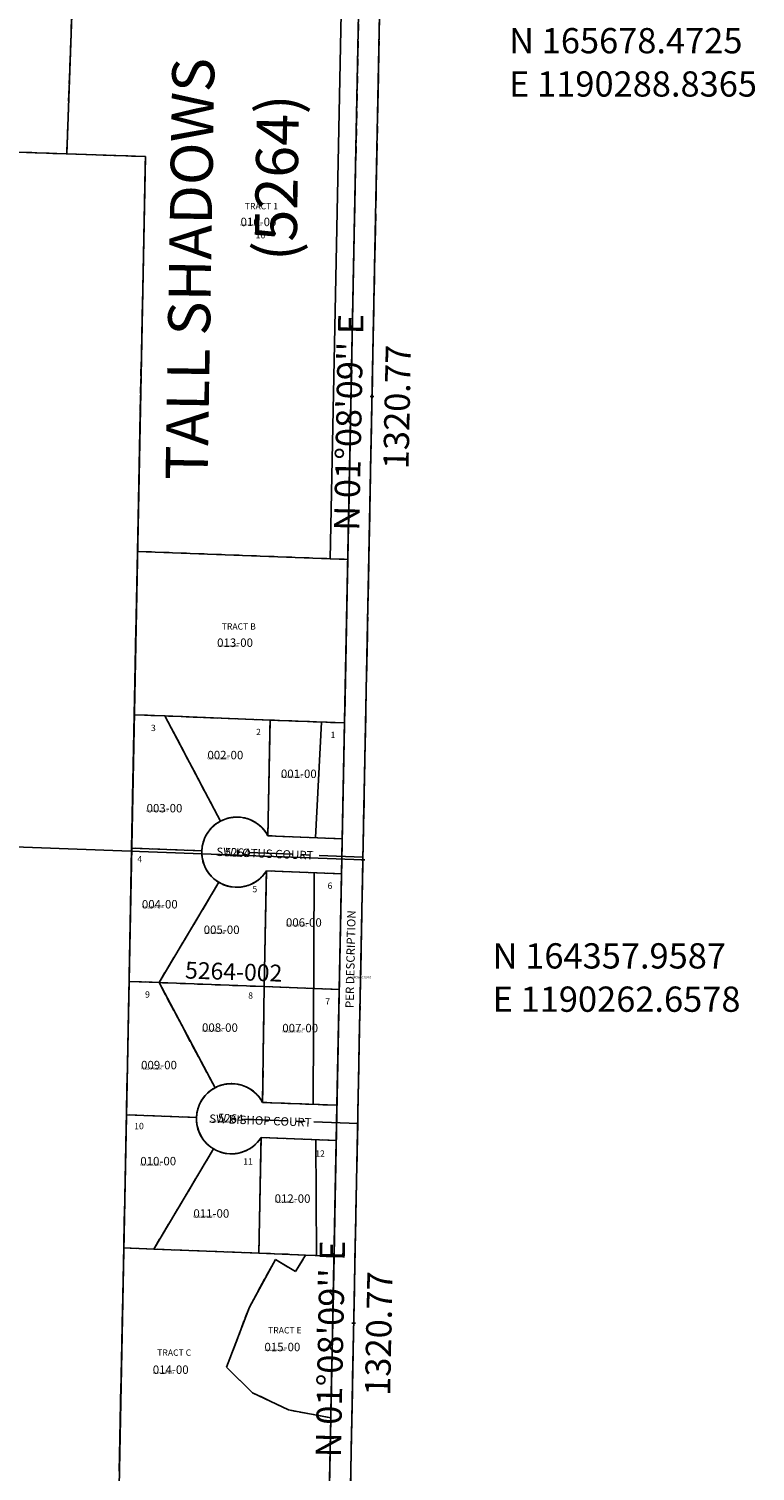
# Model space of a CAD drawing. Extents: x 1182272 to 1190857, y 160434 to 168603.
# Drawn here: x 1189786 to 1190822, y 163487 to 165542 of the extents above; entities that cross this region are included whole.
import ezdxf

# ---------------------------------------------------------------- set-up
doc = ezdxf.new("R2010")
doc.units = 0
doc.header["$LTSCALE"] = 50
doc.header["$MEASUREMENT"] = 0
for name, pattern in [('CENTER', [2, 1.25, -0.25, 0.25, -0.25]), ('PLAT-LINE', [0.5, 0.4, -0.1]), ('SECTION', [2.5, 1.25, -0.25, 0.25, -0.25, 0.25, -0.25])]:
    doc.linetypes.add(name, pattern=pattern)
for name, color, linetype in [('KEY-TEXT', 15, 'CONTINUOUS'), ('NO-CUT', 12, 'CONTINUOUS'), ('PARCEL-ID', 7, 'CONTINUOUS'), ('PLAT-BOUNDARY', 8, 'CONTINUOUS'), ('PLAT-LINE', 4, 'PLAT-LINE'), ('PROC-NO', 4, 'CONTINUOUS'), ('ROAD-NAME', 3, 'CONTINUOUS'), ('ROW', 3, 'CONTINUOUS'), ('ROW-CL', 11, 'CENTER'), ('ROW-TEXT', 7, 'CONTINUOUS'), ('SUB', 4, 'CONTINUOUS'), ('SUB-TEXT', 7, 'CONTINUOUS'), ('TAX-LOT', 2, 'CONTINUOUS'), ('TIC', 7, 'CONTINUOUS')]:
    doc.layers.add(name, color=color, linetype=linetype)
doc.styles.add('L0', font='simplex', dxfattribs={"oblique": 15})

# ---------------------------------------------------------------- blocks, each defined once
blk = doc.blocks.new('TIC')
at = {"layer": 'TIC'}
for p, q in [((2.5, 0), (-2.5, 0)), ((0, 2.5), (0, -2.5))]:
    blk.add_line(p, q, dxfattribs=at)

msp = doc.modelspace()

# ---------------------------------------------------------------- linework, layer by layer
at = {"layer": 'NO-CUT'}
for p, q in [((1190232.8, 165625.4), (1190216.2, 164786.9)), ((1190203.5, 164554.3), (1190195.3, 164389.5)), ((1190191.7, 164009.4), (1190193.3, 164339.5)), ((1190196.5, 163794.1), (1190195.7, 163959.2))]:
    msp.add_line(p, q, dxfattribs=at)
at = {"layer": 'PLAT-BOUNDARY'}
for p, q in [((1190206.5, 163038.6), (1190258.3, 165649.5)), ((1188111.6, 165424.8), (1189952.5, 165360.1)), ((1189952.5, 165360.1), (1189906.7, 163050.1))]:
    msp.add_line(p, q, dxfattribs=at)
at = {"layer": 'PLAT-LINE'}
for p, q in [((1189840.5, 165364), (1189851.1, 165663.8)), ((1190258.3, 165649.5), (1190241.1, 164786)), ((1189840.5, 165364), (1189620.7, 165371.8)), ((1189952.5, 165360.1), (1189840.5, 165364)), ((1189941.3, 164797.5), (1189952.5, 165360.1)), ((1189941.3, 164797.5), (1189952.5, 165360.1)), ((1189936.7, 164564.6), (1189941.3, 164797.5)), ((1189941.3, 164797.5), (1190241.1, 164786)), ((1190241.1, 164786), (1190236.5, 164553)), ((1189932.9, 164374.6), (1189936.7, 164564.6)), ((1189980.5, 164562.9), (1189936.7, 164564.6)), ((1189980.5, 164562.9), (1190059.5, 164413.1)), ((1190130.4, 164557.1), (1189980.5, 164562.9)), ((1190127.1, 164392.1), (1190130.4, 164557.1)), ((1190236.5, 164553), (1190130.4, 164557.1)), ((1190236.5, 164553), (1190233.2, 164388)), ((1190233.2, 164388), (1190127.1, 164392.1)), ((1189929.2, 164184.7), (1189932.9, 164374.6)), ((1190032.9, 164370.8), (1189932.9, 164374.6)), ((1190121.9, 164177.2), (1190125.2, 164342.2)), ((1190232.3, 164338), (1190125.2, 164342.2)), ((1190057.3, 164325.9), (1189972, 164183)), ((1190232.3, 164338), (1190229, 164173.1)), ((1189925.4, 163994.7), (1189929.2, 164184.7)), ((1189972, 164183), (1189929.2, 164184.7)), ((1189972, 164183), (1190051.8, 164033)), ((1190121.9, 164177.2), (1189972, 164183)), ((1190119.6, 164012.2), (1190121.9, 164177.2)), ((1190229, 164173.1), (1190121.9, 164177.2)), ((1190229, 164173.1), (1190225.7, 164008.1)), ((1190225.7, 164008.1), (1190119.6, 164012.2)), ((1189921.6, 163804.7), (1189925.4, 163994.7)), ((1190025.4, 163990.8), (1189925.4, 163994.7)), ((1190114.4, 163797.3), (1190117.6, 163962.2)), ((1190224.7, 163958.1), (1190117.6, 163962.2)), ((1190224.7, 163958.1), (1190221.5, 163793.1)), ((1190049.7, 163946), (1189964.5, 163803.1)), ((1189915.3, 163486.7), (1189921.6, 163804.7)), ((1189964.5, 163803.1), (1189921.6, 163804.7)), ((1190114.4, 163797.3), (1189964.5, 163803.1)), ((1190100.8, 163720.6), (1190138, 163788.3)), ((1190180.9, 163794.7), (1190114.4, 163797.3)), ((1190138, 163788.3), (1190166.4, 163771)), ((1190166.4, 163771), (1190180.9, 163794.7)), ((1190221.5, 163793.1), (1190180.9, 163794.7)), ((1190221.5, 163793.1), (1190216.9, 163562.8)), ((1190068.3, 163634.8), (1190100.8, 163720.6)), ((1190105.2, 163598.5), (1190068.3, 163634.8)), ((1190156.7, 163573.9), (1190105.2, 163598.5)), ((1190216.9, 163562.8), (1190156.7, 163573.9)), ((1190216.9, 163562.8), (1190215.1, 163475.1))]:
    msp.add_line(p, q, dxfattribs=at)
for centre, start, end in [((1190082.9, 164368.8), 117.8145, 177.7885), ((1190082.9, 164368.8), 27.7885, 117.8145), ((1190082.9, 164368.8), 177.7885, 239.1827), ((1190082.9, 164368.8), 239.1827, 327.7885), ((1190075.3, 163988.9), 118.0266, 177.7885), ((1190075.3, 163988.9), 27.7885, 118.0266), ((1190075.3, 163988.9), 177.7885, 239.1829), ((1190075.3, 163988.9), 239.1829, 327.7885)]:
    msp.add_arc(centre, 50, start, end, dxfattribs=at)
at = {"layer": 'ROW'}
for p, q in [((1190258.3, 165649.5), (1190233.2, 164388)), ((1190233.2, 164388), (1190127.1, 164392.1)), ((1190125.2, 164342.2), (1190232.3, 164338)), ((1190232.3, 164338), (1190225.7, 164008.1)), ((1190225.7, 164008.1), (1190119.6, 164012.2)), ((1190224.7, 163958.1), (1190117.6, 163962.2)), ((1190206.5, 163038.6), (1190224.7, 163958.1))]:
    msp.add_line(p, q, dxfattribs=at)
for centre in [(1190082.9, 164368.8), (1190075.3, 163988.9)]:
    msp.add_arc(centre, 50, 27.7885, 327.7885, dxfattribs=at)
at = {"layer": 'ROW-CL'}
for p, q in [((1190288.8, 165678.5), (1190262.7, 164361.9)), ((1190262.7, 164361.9), (1190082.9, 164368.8)), ((1190262.7, 164361.9), (1190255.2, 163982)), ((1190255.2, 163982), (1190075.3, 163988.9)), ((1190255.2, 163982), (1190236.5, 163037.4))]:
    msp.add_line(p, q, dxfattribs=at)
at = {"layer": 'ROW-TEXT'}
for p, q in [((1190288.8, 165678.5), (1190236.5, 163037.4)), ((1190233.2, 164388), (1190232.3, 164338)), ((1190225.7, 164008.1), (1190224.7, 163958.1))]:
    msp.add_line(p, q, dxfattribs=at)
at = {"layer": 'SUB'}
for p, q in [((1190262.7, 164358), (1190288.8, 165678.5)), ((1190236.5, 163037.4), (1190262.7, 164358))]:
    msp.add_line(p, q, dxfattribs=at)
at = {"layer": 'SUB', "color": 12}
msp.add_line((1188938.1, 164406.6), (1190262.7, 164358), dxfattribs=at)
at = {"layer": 'SUB-TEXT'}
for points in [[(1190288.8, 165678.5, 0, 9, 0), (1190311.2, 165650.2, 0, 0, 0), (1190424.1, 165507.3, 0, 0, 0), (1190460.1, 165507.3, 0, 0, 0)], [(1190262.7, 164358, 0, 9, 0), (1190286.6, 164331.1, 0, 0, 0), (1190400.6, 164203, 0, 0, 0), (1190436.6, 164203, 0, 0, 0)]]:
    msp.add_lwpolyline(points, format="xyseb", dxfattribs=at)
at = {"layer": 'TAX-LOT', "color": 12, "linetype": 'SECTION'}
msp.add_line((1190236.5, 163037.4), (1190288.8, 165678.5), dxfattribs=at)
at = {"layer": 'TAX-LOT', "color": 5}
for p, q in [((1189840.5, 165364), (1189851.1, 165663.8)), ((1190258.3, 165649.5), (1190241.1, 164786)), ((1189840.5, 165364), (1189620.7, 165371.8)), ((1189952.5, 165360.1), (1189840.5, 165364)), ((1189941.3, 164797.5), (1189952.5, 165360.1)), ((1189936.7, 164564.6), (1189941.3, 164797.5)), ((1189941.3, 164797.5), (1190241.1, 164786)), ((1190241.1, 164786), (1190236.5, 164553)), ((1189932.9, 164374.6), (1189936.7, 164564.6)), ((1189980.5, 164562.9), (1189936.7, 164564.6)), ((1189980.5, 164562.9), (1190059.5, 164413.1)), ((1190130.4, 164557.1), (1189980.5, 164562.9)), ((1190127.1, 164392.1), (1190130.4, 164557.1)), ((1190236.5, 164553), (1190130.4, 164557.1)), ((1190236.5, 164553), (1190233.2, 164388)), ((1190233.2, 164388), (1190127.1, 164392.1)), ((1189929.2, 164184.7), (1189932.9, 164374.6)), ((1190032.9, 164370.8), (1189932.9, 164374.6)), ((1190121.9, 164177.2), (1190125.2, 164342.2)), ((1190232.3, 164338), (1190125.2, 164342.2)), ((1190057.3, 164325.9), (1189972, 164183)), ((1190232.3, 164338), (1190229, 164173.1)), ((1189925.4, 163994.7), (1189929.2, 164184.7)), ((1189972, 164183), (1189929.2, 164184.7)), ((1189972, 164183), (1190051.8, 164033)), ((1190121.9, 164177.2), (1189972, 164183)), ((1190119.6, 164012.2), (1190121.9, 164177.2)), ((1190229, 164173.1), (1190121.9, 164177.2)), ((1190229, 164173.1), (1190225.7, 164008.1)), ((1190225.7, 164008.1), (1190119.6, 164012.2)), ((1189921.6, 163804.7), (1189925.4, 163994.7)), ((1190025.4, 163990.8), (1189925.4, 163994.7)), ((1190114.4, 163797.3), (1190117.6, 163962.2)), ((1190224.7, 163958.1), (1190117.6, 163962.2)), ((1190224.7, 163958.1), (1190221.5, 163793.1)), ((1190049.7, 163946), (1189964.5, 163803.1)), ((1189915.3, 163486.7), (1189921.6, 163804.7)), ((1189964.5, 163803.1), (1189921.6, 163804.7)), ((1190114.4, 163797.3), (1189964.5, 163803.1)), ((1190100.8, 163720.6), (1190138, 163788.3)), ((1190180.9, 163794.7), (1190114.4, 163797.3)), ((1190138, 163788.3), (1190166.4, 163771)), ((1190166.4, 163771), (1190180.9, 163794.7)), ((1190221.5, 163793.1), (1190180.9, 163794.7)), ((1190221.5, 163793.1), (1190216.9, 163562.8)), ((1190068.3, 163634.8), (1190100.8, 163720.6)), ((1190105.2, 163598.5), (1190068.3, 163634.8)), ((1190156.7, 163573.9), (1190105.2, 163598.5)), ((1190216.9, 163562.8), (1190156.7, 163573.9)), ((1190216.9, 163562.8), (1190215.1, 163475.1))]:
    msp.add_line(p, q, dxfattribs=at)
at = {"layer": 'TAX-LOT', "color": 4}
for p, q in [((1190232.3, 164338), (1190233.2, 164388)), ((1190224.7, 163958.1), (1190225.7, 164008.1))]:
    msp.add_line(p, q, dxfattribs=at)
at = {"layer": 'TAX-LOT', "color": 5}
for centre, start, end in [((1190082.9, 164368.8), 117.8145, 177.7885), ((1190082.9, 164368.8), 27.7885, 117.8145), ((1190082.9, 164368.8), 177.7885, 239.1827), ((1190082.9, 164368.8), 239.1827, 327.7885), ((1190075.3, 163988.9), 118.0266, 177.7885), ((1190075.3, 163988.9), 27.7885, 118.0266), ((1190075.3, 163988.9), 177.7885, 239.1829), ((1190075.3, 163988.9), 239.1829, 327.7885)]:
    msp.add_arc(centre, 50, start, end, dxfattribs=at)

# ---------------------------------------------------------------- block references
at = {"layer": 'TIC'}
for p in [(1190275.7, 165018.2), (1190262.7, 164358), (1190249.6, 163697.7)]:
    msp.add_blockref('TIC', p, dxfattribs=at)

# ---------------------------------------------------------------- texts
at = {"layer": 'KEY-TEXT', "style": 'L0', "oblique": 15}
for s, p in [('TALL SHADOWS', (1190041.2, 164898.6)), ('(5264)', (1190167.9, 165211.1))]:
    msp.add_text(s, height=60, rotation=89.0547, dxfattribs=at).set_placement(p)
at = {"layer": 'PARCEL-ID', "style": 'L0', "oblique": 15}
for s, p in [('016-00', (1190088.2, 165261)), ('013-00', (1190054.8, 164661.4)), ('002-00', (1190041, 164501.2)), ('001-00', (1190145.7, 164474.5)), ('003-00', (1189954.2, 164425.5)), ('004-00', (1189947.5, 164288.6)), ('005-00', (1190035.7, 164252.2)), ('006-00', (1190152.9, 164262.6)), ('008-00', (1190033.3, 164112.8)), ('007-00', (1190147.7, 164112.1)), ('009-00', (1189946.4, 164059.4)), ('010-00', (1189945.3, 163922.5)), ('012-00', (1190136.8, 163869.1)), ('011-00', (1190021, 163847.9)), ('015-00', (1190122.3, 163657.6)), ('014-00', (1189963.1, 163625.3))]:
    msp.add_text(s, height=12, dxfattribs=at).set_placement(p)
at = {"layer": 'PLAT-BOUNDARY', "style": 'L0', "oblique": 15}
msp.add_text('TALL SHADOWS', height=60, rotation=89.0547, dxfattribs=at).set_placement((1190041.2, 164898.6))
at = {"layer": 'PLAT-LINE', "color": 12, "style": 'L0', "oblique": 15}
msp.add_text('TRACT 1', height=9, dxfattribs=at).set_placement((1190094.3, 165285))
at = {"layer": 'PLAT-LINE', "style": 'L0', "oblique": 15}
for s, p in [('16', (1190109.7, 165243.6)), ('TRACT B', (1190061.4, 164686)), ('3', (1189960.5, 164541.4)), ('2', (1190110.4, 164535.6)), ('1', (1190216.6, 164531.5)), ('4', (1189941.1, 164354.5)), ('5', (1190105.2, 164311.7)), ('6', (1190212.3, 164316.5)), ('9', (1189952.1, 164161.5)), ('8', (1190099.1, 164160)), ('7', (1190209, 164151.5)), ('10', (1189936.6, 163974)), ('11', (1190092.1, 163923.4)), ('12', (1190194.8, 163934.8)), ('TRACT E', (1190127.5, 163682.9)), ('TRACT C', (1189969.4, 163651.1))]:
    msp.add_text(s, height=9, dxfattribs=at).set_placement(p)
msp.add_text('5264-002', height=24, rotation=358.0896, dxfattribs=at).set_placement((1190008.8, 164188.8))
at = {"layer": 'PROC-NO', "style": 'L0', "oblique": 15}
for s, p in [('U342240513200', (1190088, 165261)), ('U342240463200', (1190055, 164661)), ('U342240349200', (1190041, 164501)), ('U342240331200', (1190146, 164475)), ('U342240356200', (1189954, 164426)), ('U34ROW0004200', (1190053.6, 164363.5)), ('U342240364200', (1189948, 164289)), ('U342240380200', (1190153.2, 164262.9)), ('U342240372200', (1190036, 164252)), ('U34ROW0005200', (1190242, 164188.9)), ('U342240406200', (1190033, 164113)), ('U342240398200', (1190147.5, 164112)), ('U342240414200', (1189946, 164059)), ('U34ROW0003200', (1190043.4, 163983.2)), ('U342240422200', (1189945, 163922)), ('U342240448200', (1190137, 163869)), ('U342240430200', (1190021, 163848)), ('U342240489200', (1190122, 163658)), ('U342240471200', (1189963, 163625))]:
    msp.add_text(s, height=3, dxfattribs=at).set_placement(p)
at = {"layer": 'ROAD-NAME', "color": 7, "style": 'L0', "oblique": 15}
for s, p in [('SW LOTUS COURT', (1190053.6, 164363.5)), ('SW BISHOP COURT', (1190043.4, 163983.2))]:
    msp.add_text(s, height=12, rotation=357.7885, dxfattribs=at).set_placement(p)
at = {"layer": 'ROW-TEXT', "style": 'L0', "oblique": 15}
for s, rotation, p in [('5264', 357.8213, (1190065.4, 164363.1)), ('PER DESCRIPTION', 88.8643, (1190249.6, 164146.5)), ('5264', 357.8213, (1190055.7, 163984.2))]:
    msp.add_text(s, height=12, rotation=rotation, dxfattribs=at).set_placement(p)
at = {"layer": 'SUB-TEXT', "style": 'L0', "oblique": 15}
for s, p in [(' N 165678.4725', (1190460.1, 165507.3)), (' E 1190288.8365', (1190460.1, 165445.6)), (' N 164357.9587', (1190436.6, 164203)), (' E 1190262.6578', (1190436.6, 164141.3))]:
    msp.add_text(s, height=36, dxfattribs=at).set_placement(p)
for s, p in [("N 01%%D08'09'' E", (1190257.4, 164826.5)), ('1320.77', (1190327.7, 164914.3)), ("N 01%%D08'09'' E", (1190231.2, 163506)), ('1320.77', (1190301.5, 163593.8))]:
    msp.add_text(s, height=36, rotation=88.8643, dxfattribs=at).set_placement(p)

doc.saveas('drawing.dxf')
